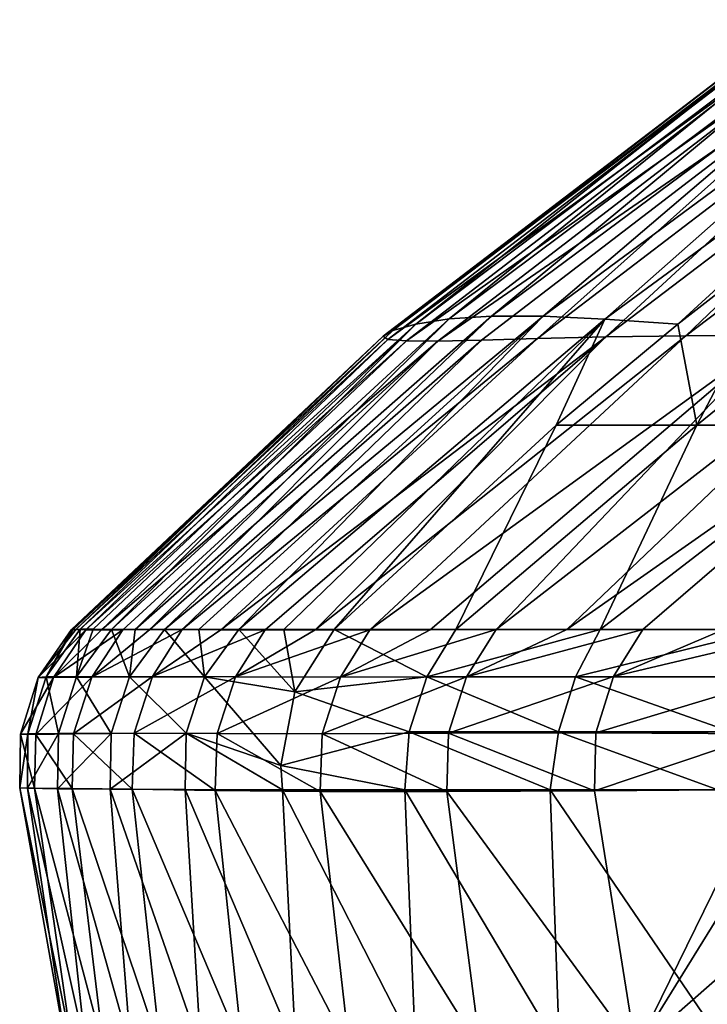
# Model space of a CAD drawing. Units: inches. Extents: x -2.29 to 2.29, y -2 to 1.2.
# Drawn here: x -2.29 to -2.08, y 0.38 to 0.68 of the extents above; entities that cross this region are included whole.
import ezdxf

# ---------------------------------------------------------------- set-up
doc = ezdxf.new("R2010")
doc.units = ezdxf.units.IN
doc.header["$LTSCALE"] = 5.599365
doc.header["$MEASUREMENT"] = 0
for name, color, linetype in [('4055', 7, 'CONTINUOUS'), ('4060', 7, 'CONTINUOUS'), ('4061', 7, 'CONTINUOUS'), ('4062', 7, 'CONTINUOUS'), ('4063', 7, 'CONTINUOUS')]:
    doc.layers.add(name, color=color, linetype=linetype)

msp = doc.modelspace()

# ---------------------------------------------------------------- linework, layer by layer
at = {"layer": '4055', "color": 7, "linetype": 'CONTINUOUS', "true_color": 0xf5f5f5}
for points in [[(-2.27836, 0.36392, -0.09848), (-2.28022, 0.36392, 0.03533), (-2.29461, 0.44471, -0.02036), (-2.27836, 0.36392, -0.09848)], [(-2.29461, 0.44471, -0.02036), (-2.28022, 0.36392, 0.03533), (-2.29224, 0.44459, 0.10587), (-2.29461, 0.44471, -0.02036)], [(-2.29, 0.44468, -0.14667), (-2.27836, 0.36392, -0.09848), (-2.29461, 0.44471, -0.02036), (-2.29, 0.44468, -0.14667)], [(-2.28022, 0.36392, 0.03533), (-2.27422, 0.36392, 0.16902), (-2.29224, 0.44459, 0.10587), (-2.28022, 0.36392, 0.03533)], [(-2.29224, 0.44459, 0.10587), (-2.27422, 0.36392, 0.16902), (-2.28293, 0.4444, 0.23174), (-2.29224, 0.44459, 0.10587)], [(-2.26866, 0.36392, -0.23195), (-2.27836, 0.36392, -0.09848), (-2.29, 0.44468, -0.14667), (-2.26866, 0.36392, -0.23195)], [(-2.27842, 0.44453, -0.27263), (-2.26866, 0.36392, -0.23195), (-2.29, 0.44468, -0.14667), (-2.27842, 0.44453, -0.27263)], [(-2.27422, 0.36392, 0.16902), (-2.26039, 0.36392, 0.30213), (-2.28293, 0.4444, 0.23174), (-2.27422, 0.36392, 0.16902)], [(-2.28293, 0.4444, 0.23174), (-2.26039, 0.36392, 0.30213), (-2.26669, 0.44428, 0.35706), (-2.28293, 0.4444, 0.23174)], [(-2.25115, 0.36392, -0.36462), (-2.26866, 0.36392, -0.23195), (-2.27842, 0.44453, -0.27263), (-2.25115, 0.36392, -0.36462)], [(-2.25988, 0.44432, -0.39796), (-2.25115, 0.36392, -0.36462), (-2.27842, 0.44453, -0.27263), (-2.25988, 0.44432, -0.39796)], [(-2.26039, 0.36392, 0.30213), (-2.23877, 0.36392, 0.4342), (-2.26669, 0.44428, 0.35706), (-2.26039, 0.36392, 0.30213)], [(-2.26669, 0.44428, 0.35706), (-2.23877, 0.36392, 0.4342), (-2.24357, 0.4442, 0.48139), (-2.26669, 0.44428, 0.35706)], [(-2.22589, 0.36392, -0.49604), (-2.25115, 0.36392, -0.36462), (-2.25988, 0.44432, -0.39796), (-2.22589, 0.36392, -0.49604)], [(-2.23436, 0.44394, -0.52234), (-2.22589, 0.36392, -0.49604), (-2.25988, 0.44432, -0.39796), (-2.23436, 0.44394, -0.52234)], [(-2.23877, 0.36392, 0.4342), (-2.20945, 0.36392, 0.56477), (-2.24357, 0.4442, 0.48139), (-2.23877, 0.36392, 0.4342)], [(-2.24357, 0.4442, 0.48139), (-2.20945, 0.36392, 0.56477), (-2.21361, 0.44413, 0.60435), (-2.24357, 0.4442, 0.48139)], [(-2.19296, 0.36392, -0.62575), (-2.22589, 0.36392, -0.49604), (-2.23436, 0.44394, -0.52234), (-2.19296, 0.36392, -0.62575)], [(-2.20198, 0.44361, -0.64521), (-2.19296, 0.36392, -0.62575), (-2.23436, 0.44394, -0.52234), (-2.20198, 0.44361, -0.64521)], [(-2.20945, 0.36392, 0.56477), (-2.17252, 0.36392, 0.6934), (-2.21361, 0.44413, 0.60435), (-2.20945, 0.36392, 0.56477)], [(-2.21361, 0.44413, 0.60435), (-2.17252, 0.36392, 0.6934), (-2.1758, 0.44413, 0.72884), (-2.21361, 0.44413, 0.60435)], [(-2.17252, 0.36392, 0.6934), (-2.12811, 0.36392, 0.81963), (-2.1758, 0.44413, 0.72884), (-2.17252, 0.36392, 0.6934)], [(-2.1758, 0.44413, 0.72884), (-2.12811, 0.36392, 0.81963), (-2.13099, 0.44413, 0.85099), (-2.1758, 0.44413, 0.72884)], [(-2.11731, 0.4438, -0.88436), (-2.10459, 0.36392, -0.87826), (-2.16293, 0.44359, -0.76598), (-2.11731, 0.4438, -0.88436)], [(-2.12811, 0.36392, 0.81963), (-2.07636, 0.36392, 0.94305), (-2.13099, 0.44413, 0.85099), (-2.12811, 0.36392, 0.81963)], [(-2.13099, 0.44413, 0.85099), (-2.07636, 0.36392, 0.94305), (-2.07933, 0.44413, 0.9704), (-2.13099, 0.44413, 0.85099)], [(-2.06527, 0.44424, -1), (-2.10459, 0.36392, -0.87826), (-2.11731, 0.4438, -0.88436), (-2.06527, 0.44424, -1)], [(-2.06527, 0.44424, -1), (-2.06326, 0.43077, -1), (-2.10459, 0.36392, -0.87826), (-2.06527, 0.44424, -1)], [(-2.15248, 0.36392, -0.7533), (-2.19296, 0.36392, -0.62575), (-2.20198, 0.44361, -0.64521), (-2.15248, 0.36392, -0.7533)], [(-2.16293, 0.44359, -0.76598), (-2.15248, 0.36392, -0.7533), (-2.20198, 0.44361, -0.64521), (-2.16293, 0.44359, -0.76598)], [(-2.10459, 0.36392, -0.87826), (-2.15248, 0.36392, -0.7533), (-2.16293, 0.44359, -0.76598), (-2.10459, 0.36392, -0.87826)], [(-2.06326, 0.43077, -1), (-2.05857, 0.4043, -1), (-2.10459, 0.36392, -0.87826), (-2.06326, 0.43077, -1)], [(-2.05857, 0.4043, -1), (-2.05293, 0.37792, -1), (-2.10459, 0.36392, -0.87826), (-2.05857, 0.4043, -1)]]:
    msp.add_3dface(points, dxfattribs=at)
at = {"layer": '4060', "color": 7, "linetype": 'CONTINUOUS', "true_color": 0xf5f5f5}
for points in [[(-2.20976, 0.47439, 0.6033), (-2.16911, 0.47897, 0.72964), (-2.19761, 0.49359, 0.59998), (-2.20976, 0.47439, 0.6033)], [(-2.19761, 0.49359, 0.59998), (-2.16911, 0.47897, 0.72964), (-2.16007, 0.49359, 0.72357), (-2.19761, 0.49359, 0.59998)], [(-2.16911, 0.47897, 0.72964), (-2.12319, 0.47897, 0.85409), (-2.11559, 0.49359, 0.84484), (-2.16911, 0.47897, 0.72964)], [(-2.16007, 0.49359, 0.72357), (-2.16911, 0.47897, 0.72964), (-2.11559, 0.49359, 0.84484), (-2.16007, 0.49359, 0.72357)], [(-2.12319, 0.47897, 0.85409), (-2.07014, 0.47897, 0.97566), (-2.06431, 0.49359, 0.96339), (-2.12319, 0.47897, 0.85409)], [(-2.11559, 0.49359, 0.84484), (-2.12319, 0.47897, 0.85409), (-2.06431, 0.49359, 0.96339), (-2.11559, 0.49359, 0.84484)], [(-2.16911, 0.47897, 0.72964), (-2.20976, 0.47439, 0.6033), (-2.17447, 0.46205, 0.73145), (-2.16911, 0.47897, 0.72964)], [(-2.16911, 0.47897, 0.72964), (-2.17447, 0.46205, 0.73145), (-2.12844, 0.46205, 0.8562), (-2.16911, 0.47897, 0.72964)], [(-2.12319, 0.47897, 0.85409), (-2.16911, 0.47897, 0.72964), (-2.12844, 0.46205, 0.8562), (-2.12319, 0.47897, 0.85409)], [(-2.12319, 0.47897, 0.85409), (-2.12844, 0.46205, 0.8562), (-2.07527, 0.46205, 0.97807), (-2.12319, 0.47897, 0.85409)], [(-2.07014, 0.47897, 0.97566), (-2.12319, 0.47897, 0.85409), (-2.07527, 0.46205, 0.97807), (-2.07014, 0.47897, 0.97566)], [(-2.21407, 0.45168, 0.60448), (-2.17447, 0.46205, 0.73145), (-2.20976, 0.47439, 0.6033), (-2.21407, 0.45168, 0.60448)], [(-2.21407, 0.45168, 0.60448), (-2.1758, 0.44413, 0.72884), (-2.17447, 0.46205, 0.73145), (-2.21407, 0.45168, 0.60448)], [(-2.1758, 0.44413, 0.72884), (-2.13099, 0.44413, 0.85099), (-2.17447, 0.46205, 0.73145), (-2.1758, 0.44413, 0.72884)], [(-2.17447, 0.46205, 0.73145), (-2.13099, 0.44413, 0.85099), (-2.12844, 0.46205, 0.8562), (-2.17447, 0.46205, 0.73145)], [(-2.13099, 0.44413, 0.85099), (-2.07933, 0.44413, 0.9704), (-2.12844, 0.46205, 0.8562), (-2.13099, 0.44413, 0.85099)], [(-2.12844, 0.46205, 0.8562), (-2.07933, 0.44413, 0.9704), (-2.07527, 0.46205, 0.97807), (-2.12844, 0.46205, 0.8562)], [(-2.21361, 0.44413, 0.60435), (-2.1758, 0.44413, 0.72884), (-2.21407, 0.45168, 0.60448), (-2.21361, 0.44413, 0.60435)]]:
    msp.add_3dface(points, dxfattribs=at)
at = {"layer": '4061', "color": 7, "linetype": 'CONTINUOUS', "true_color": 0xf5f5f5}
for points in [[(-2.09166, 0.58782, 0.60001), (-2.08582, 0.55662, 0.73675), (-2.05416, 0.61701, 0.60001), (-2.09166, 0.58782, 0.60001)], [(-2.05416, 0.61701, 0.60001), (-2.08582, 0.55662, 0.73675), (-2.01135, 0.61693, 0.73108), (-2.05416, 0.61701, 0.60001)], [(-2.08582, 0.55662, 0.73675), (-2.03373, 0.55662, 0.87027), (-2.01135, 0.61693, 0.73108), (-2.08582, 0.55662, 0.73675)], [(-2.12915, 0.55666, 0.59997), (-2.08582, 0.55662, 0.73675), (-2.09166, 0.58782, 0.60001), (-2.12915, 0.55666, 0.59997)], [(-2.19761, 0.49359, 0.59998), (-2.16007, 0.49359, 0.72357), (-2.12915, 0.55666, 0.59997), (-2.19761, 0.49359, 0.59998)], [(-2.12915, 0.55666, 0.59997), (-2.16007, 0.49359, 0.72357), (-2.08582, 0.55662, 0.73675), (-2.12915, 0.55666, 0.59997)], [(-2.16007, 0.49359, 0.72357), (-2.11559, 0.49359, 0.84484), (-2.08582, 0.55662, 0.73675), (-2.16007, 0.49359, 0.72357)], [(-2.11559, 0.49359, 0.84484), (-2.06431, 0.49359, 0.96339), (-2.03373, 0.55662, 0.87027), (-2.11559, 0.49359, 0.84484)], [(-2.08582, 0.55662, 0.73675), (-2.11559, 0.49359, 0.84484), (-2.03373, 0.55662, 0.87027), (-2.08582, 0.55662, 0.73675)]]:
    msp.add_3dface(points, dxfattribs=at)
at = {"layer": '4062', "color": 7, "linetype": 'CONTINUOUS', "true_color": 0xf5f5f5}
for points in [[(-2.16221, 0.58944, 0.23555), (-2.14908, 0.5903, 0.32463), (-2.03949, 0.68122, 0.23508), (-2.16221, 0.58944, 0.23555)], [(-2.05075, 0.67956, 0.14738), (-2.16221, 0.58944, 0.23555), (-2.03949, 0.68122, 0.23508), (-2.05075, 0.67956, 0.14738)], [(-2.14908, 0.5903, 0.32463), (-2.13318, 0.59028, 0.41513), (-2.02599, 0.68178, 0.32408), (-2.14908, 0.5903, 0.32463)], [(-2.03949, 0.68122, 0.23508), (-2.14908, 0.5903, 0.32463), (-2.02599, 0.68178, 0.32408), (-2.03949, 0.68122, 0.23508)], [(-2.02599, 0.68178, 0.32408), (-2.13318, 0.59028, 0.41513), (-2.01041, 0.681, 0.41447), (-2.02599, 0.68178, 0.32408)], [(-2.13318, 0.59028, 0.41513), (-2.11422, 0.58938, 0.50699), (-2.01041, 0.681, 0.41447), (-2.13318, 0.59028, 0.41513)], [(-2.01041, 0.681, 0.41447), (-2.11422, 0.58938, 0.50699), (-1.99237, 0.67889, 0.5064), (-2.01041, 0.681, 0.41447)], [(-2.1725, 0.58786, 0.14774), (-2.16221, 0.58944, 0.23555), (-2.05075, 0.67956, 0.14738), (-2.1725, 0.58786, 0.14774)], [(-2.05909, 0.67728, 0.06059), (-2.1725, 0.58786, 0.14774), (-2.05075, 0.67956, 0.14738), (-2.05909, 0.67728, 0.06059)], [(-2.11422, 0.58938, 0.50699), (-2.09166, 0.58782, 0.60001), (-1.99237, 0.67889, 0.5064), (-2.11422, 0.58938, 0.50699)], [(-2.09166, 0.58782, 0.60001), (-2.05416, 0.61701, 0.60001), (-1.99237, 0.67889, 0.5064), (-2.09166, 0.58782, 0.60001)], [(-2.18254, 0.58417, -0.02584), (-2.17952, 0.5859, 0.06076), (-2.0633, 0.67523, -0.02577), (-2.18254, 0.58417, -0.02584)], [(-2.06252, 0.67401, -0.1118), (-2.18254, 0.58417, -0.02584), (-2.0633, 0.67523, -0.02577), (-2.06252, 0.67401, -0.1118)], [(-2.17952, 0.5859, 0.06076), (-2.1725, 0.58786, 0.14774), (-2.05909, 0.67728, 0.06059), (-2.17952, 0.5859, 0.06076)], [(-2.0633, 0.67523, -0.02577), (-2.17952, 0.5859, 0.06076), (-2.05909, 0.67728, 0.06059), (-2.0633, 0.67523, -0.02577)], [(-2.18104, 0.58312, -0.11209), (-2.18254, 0.58417, -0.02584), (-2.06252, 0.67401, -0.1118), (-2.18104, 0.58312, -0.11209)], [(-2.0571, 0.67346, -0.19721), (-2.18104, 0.58312, -0.11209), (-2.06252, 0.67401, -0.1118), (-2.0571, 0.67346, -0.19721)], [(-2.17531, 0.58264, -0.19767), (-2.18104, 0.58312, -0.11209), (-2.0571, 0.67346, -0.19721), (-2.17531, 0.58264, -0.19767)], [(-2.04743, 0.67343, -0.28181), (-2.17531, 0.58264, -0.19767), (-2.0571, 0.67346, -0.19721), (-2.04743, 0.67343, -0.28181)], [(-2.16566, 0.58262, -0.28234), (-2.17531, 0.58264, -0.19767), (-2.04743, 0.67343, -0.28181), (-2.16566, 0.58262, -0.28234)], [(-2.15222, 0.58292, -0.36647), (-2.16566, 0.58262, -0.28234), (-2.03377, 0.67373, -0.36594), (-2.15222, 0.58292, -0.36647)], [(-2.03377, 0.67373, -0.36594), (-2.16566, 0.58262, -0.28234), (-2.04743, 0.67343, -0.28181), (-2.03377, 0.67373, -0.36594)], [(-2.13492, 0.5834, -0.4511), (-2.15222, 0.58292, -0.36647), (-2.03377, 0.67373, -0.36594), (-2.13492, 0.5834, -0.4511)], [(-2.11382, 0.58388, -0.5369), (-2.13492, 0.5834, -0.4511), (-2.01619, 0.67414, -0.45057), (-2.11382, 0.58388, -0.5369)], [(-2.01619, 0.67414, -0.45057), (-2.13492, 0.5834, -0.4511), (-2.03377, 0.67373, -0.36594), (-2.01619, 0.67414, -0.45057)], [(-2.08916, 0.58424, -0.62368), (-2.11382, 0.58388, -0.5369), (-1.99486, 0.67447, -0.53628), (-2.08916, 0.58424, -0.62368)], [(-1.99486, 0.67447, -0.53628), (-2.11382, 0.58388, -0.5369), (-2.01619, 0.67414, -0.45057), (-1.99486, 0.67447, -0.53628)], [(-2.06144, 0.5843, -0.71038), (-2.08916, 0.58424, -0.62368), (-1.97016, 0.67448, -0.62292), (-2.06144, 0.5843, -0.71038)], [(-1.97016, 0.67448, -0.62292), (-2.08916, 0.58424, -0.62368), (-1.99486, 0.67447, -0.53628), (-1.97016, 0.67448, -0.62292)], [(-2.25899, 0.49359, 0.29545), (-2.24999, 0.49358, 0.35697), (-2.14908, 0.5903, 0.32463), (-2.25899, 0.49359, 0.29545)], [(-2.16221, 0.58944, 0.23555), (-2.25899, 0.49359, 0.29545), (-2.14908, 0.5903, 0.32463), (-2.16221, 0.58944, 0.23555)], [(-2.14908, 0.5903, 0.32463), (-2.24999, 0.49358, 0.35697), (-2.13318, 0.59028, 0.41513), (-2.14908, 0.5903, 0.32463)], [(-2.24999, 0.49358, 0.35697), (-2.23936, 0.49358, 0.4182), (-2.13318, 0.59028, 0.41513), (-2.24999, 0.49358, 0.35697)], [(-2.23936, 0.49358, 0.4182), (-2.22706, 0.4936, 0.47919), (-2.13318, 0.59028, 0.41513), (-2.23936, 0.49358, 0.4182)], [(-2.13318, 0.59028, 0.41513), (-2.22706, 0.4936, 0.47919), (-2.11422, 0.58938, 0.50699), (-2.13318, 0.59028, 0.41513)], [(-2.27594, 0.49367, 0.10884), (-2.27199, 0.49367, 0.17116), (-2.1725, 0.58786, 0.14774), (-2.27594, 0.49367, 0.10884)], [(-2.17952, 0.5859, 0.06076), (-2.27594, 0.49367, 0.10884), (-2.1725, 0.58786, 0.14774), (-2.17952, 0.5859, 0.06076)], [(-2.27199, 0.49367, 0.17116), (-2.26634, 0.49362, 0.2335), (-2.1725, 0.58786, 0.14774), (-2.27199, 0.49367, 0.17116)], [(-2.26634, 0.49362, 0.2335), (-2.25899, 0.49359, 0.29545), (-2.16221, 0.58944, 0.23555), (-2.26634, 0.49362, 0.2335)], [(-2.1725, 0.58786, 0.14774), (-2.26634, 0.49362, 0.2335), (-2.16221, 0.58944, 0.23555), (-2.1725, 0.58786, 0.14774)], [(-2.22706, 0.4936, 0.47919), (-2.21314, 0.49361, 0.53982), (-2.11422, 0.58938, 0.50699), (-2.22706, 0.4936, 0.47919)], [(-2.21314, 0.49361, 0.53982), (-2.19761, 0.49359, 0.59998), (-2.11422, 0.58938, 0.50699), (-2.21314, 0.49361, 0.53982)], [(-2.19761, 0.49359, 0.59998), (-2.12915, 0.55666, 0.59997), (-2.11422, 0.58938, 0.50699), (-2.19761, 0.49359, 0.59998)], [(-2.12915, 0.55666, 0.59997), (-2.09166, 0.58782, 0.60001), (-2.11422, 0.58938, 0.50699), (-2.12915, 0.55666, 0.59997)], [(-2.27861, 0.49358, -0.01613), (-2.27816, 0.49363, 0.04646), (-2.18254, 0.58417, -0.02584), (-2.27861, 0.49358, -0.01613)], [(-2.27729, 0.49355, -0.07889), (-2.27861, 0.49358, -0.01613), (-2.18254, 0.58417, -0.02584), (-2.27729, 0.49355, -0.07889)], [(-2.27816, 0.49363, 0.04646), (-2.27594, 0.49367, 0.10884), (-2.17952, 0.5859, 0.06076), (-2.27816, 0.49363, 0.04646)], [(-2.18254, 0.58417, -0.02584), (-2.27816, 0.49363, 0.04646), (-2.17952, 0.5859, 0.06076), (-2.18254, 0.58417, -0.02584)], [(-2.18104, 0.58312, -0.11209), (-2.27729, 0.49355, -0.07889), (-2.18254, 0.58417, -0.02584), (-2.18104, 0.58312, -0.11209)], [(-2.2326, 0.49352, -0.45309), (-2.24448, 0.49356, -0.39106), (-2.13492, 0.5834, -0.4511), (-2.2326, 0.49352, -0.45309)], [(-2.13492, 0.5834, -0.4511), (-2.24448, 0.49356, -0.39106), (-2.15222, 0.58292, -0.36647), (-2.13492, 0.5834, -0.4511)], [(-2.21889, 0.49348, -0.51509), (-2.2326, 0.49352, -0.45309), (-2.11382, 0.58388, -0.5369), (-2.21889, 0.49348, -0.51509)], [(-2.11382, 0.58388, -0.5369), (-2.2326, 0.49352, -0.45309), (-2.13492, 0.5834, -0.4511), (-2.11382, 0.58388, -0.5369)], [(-2.20352, 0.49348, -0.57644), (-2.21889, 0.49348, -0.51509), (-2.11382, 0.58388, -0.5369), (-2.20352, 0.49348, -0.57644)], [(-2.18662, 0.49349, -0.63712), (-2.20352, 0.49348, -0.57644), (-2.08916, 0.58424, -0.62368), (-2.18662, 0.49349, -0.63712)], [(-2.08916, 0.58424, -0.62368), (-2.20352, 0.49348, -0.57644), (-2.11382, 0.58388, -0.5369), (-2.08916, 0.58424, -0.62368)], [(-2.16801, 0.49352, -0.69778), (-2.18662, 0.49349, -0.63712), (-2.06144, 0.5843, -0.71038), (-2.16801, 0.49352, -0.69778)], [(-2.06144, 0.5843, -0.71038), (-2.18662, 0.49349, -0.63712), (-2.08916, 0.58424, -0.62368), (-2.06144, 0.5843, -0.71038)], [(-2.1477, 0.49359, -0.75817), (-2.16801, 0.49352, -0.69778), (-2.06144, 0.5843, -0.71038), (-2.1477, 0.49359, -0.75817)], [(-2.03113, 0.58397, -0.79585), (-2.1477, 0.49359, -0.75817), (-2.06144, 0.5843, -0.71038), (-2.03113, 0.58397, -0.79585)], [(-2.12586, 0.49364, -0.81774), (-2.1477, 0.49359, -0.75817), (-2.03113, 0.58397, -0.79585), (-2.12586, 0.49364, -0.81774)], [(-1.99851, 0.58303, -0.87972), (-2.12586, 0.49364, -0.81774), (-2.03113, 0.58397, -0.79585), (-1.99851, 0.58303, -0.87972)], [(-2.27421, 0.49352, -0.14166), (-2.27729, 0.49355, -0.07889), (-2.18104, 0.58312, -0.11209), (-2.27421, 0.49352, -0.14166)], [(-2.17531, 0.58264, -0.19767), (-2.27421, 0.49352, -0.14166), (-2.18104, 0.58312, -0.11209), (-2.17531, 0.58264, -0.19767)], [(-2.26939, 0.49352, -0.20429), (-2.27421, 0.49352, -0.14166), (-2.17531, 0.58264, -0.19767), (-2.26939, 0.49352, -0.20429)], [(-2.16566, 0.58262, -0.28234), (-2.26939, 0.49352, -0.20429), (-2.17531, 0.58264, -0.19767), (-2.16566, 0.58262, -0.28234)], [(-2.26283, 0.49353, -0.26686), (-2.26939, 0.49352, -0.20429), (-2.16566, 0.58262, -0.28234), (-2.26283, 0.49353, -0.26686)], [(-2.25452, 0.49356, -0.32918), (-2.26283, 0.49353, -0.26686), (-2.16566, 0.58262, -0.28234), (-2.25452, 0.49356, -0.32918)], [(-2.24448, 0.49356, -0.39106), (-2.25452, 0.49356, -0.32918), (-2.15222, 0.58292, -0.36647), (-2.24448, 0.49356, -0.39106)], [(-2.15222, 0.58292, -0.36647), (-2.25452, 0.49356, -0.32918), (-2.16566, 0.58262, -0.28234), (-2.15222, 0.58292, -0.36647)], [(-2.10249, 0.49364, -0.87648), (-2.12586, 0.49364, -0.81774), (-1.99851, 0.58303, -0.87972), (-2.10249, 0.49364, -0.87648)], [(-2.07748, 0.49357, -0.93466), (-2.10249, 0.49364, -0.87648), (-1.99851, 0.58303, -0.87972), (-2.07748, 0.49357, -0.93466)]]:
    msp.add_3dface(points, dxfattribs=at)
at = {"layer": '4063', "color": 7, "linetype": 'CONTINUOUS', "true_color": 0xf5f5f5}
for points in [[(-2.27861, 0.49358, -0.01613), (-2.27729, 0.49355, -0.07889), (-2.28887, 0.47882, -0.02155), (-2.27861, 0.49358, -0.01613)], [(-2.28647, 0.47898, 0.10475), (-2.27861, 0.49358, -0.01613), (-2.28887, 0.47882, -0.02155), (-2.28647, 0.47898, 0.10475)], [(-2.27729, 0.49355, -0.07889), (-2.27421, 0.49352, -0.14166), (-2.28887, 0.47882, -0.02155), (-2.27729, 0.49355, -0.07889)], [(-2.28887, 0.47882, -0.02155), (-2.27421, 0.49352, -0.14166), (-2.28416, 0.47877, -0.14776), (-2.28887, 0.47882, -0.02155)], [(-2.27594, 0.49367, 0.10884), (-2.27816, 0.49363, 0.04646), (-2.28647, 0.47898, 0.10475), (-2.27594, 0.49367, 0.10884)], [(-2.27705, 0.47902, 0.23071), (-2.27594, 0.49367, 0.10884), (-2.28647, 0.47898, 0.10475), (-2.27705, 0.47902, 0.23071)], [(-2.27816, 0.49363, 0.04646), (-2.27861, 0.49358, -0.01613), (-2.28647, 0.47898, 0.10475), (-2.27816, 0.49363, 0.04646)], [(-2.26939, 0.49352, -0.20429), (-2.26283, 0.49353, -0.26686), (-2.28416, 0.47877, -0.14776), (-2.26939, 0.49352, -0.20429)], [(-2.28416, 0.47877, -0.14776), (-2.26283, 0.49353, -0.26686), (-2.27239, 0.47894, -0.27349), (-2.28416, 0.47877, -0.14776)], [(-2.27421, 0.49352, -0.14166), (-2.26939, 0.49352, -0.20429), (-2.28416, 0.47877, -0.14776), (-2.27421, 0.49352, -0.14166)], [(-2.26634, 0.49362, 0.2335), (-2.27199, 0.49367, 0.17116), (-2.27705, 0.47902, 0.23071), (-2.26634, 0.49362, 0.2335)], [(-2.27199, 0.49367, 0.17116), (-2.27594, 0.49367, 0.10884), (-2.27705, 0.47902, 0.23071), (-2.27199, 0.49367, 0.17116)], [(-2.26073, 0.479, 0.35591), (-2.26634, 0.49362, 0.2335), (-2.27705, 0.47902, 0.23071), (-2.26073, 0.479, 0.35591)], [(-2.26283, 0.49353, -0.26686), (-2.25452, 0.49356, -0.32918), (-2.27239, 0.47894, -0.27349), (-2.26283, 0.49353, -0.26686)], [(-2.25452, 0.49356, -0.32918), (-2.24448, 0.49356, -0.39106), (-2.27239, 0.47894, -0.27349), (-2.25452, 0.49356, -0.32918)], [(-2.27239, 0.47894, -0.27349), (-2.24448, 0.49356, -0.39106), (-2.25365, 0.47909, -0.39842), (-2.27239, 0.47894, -0.27349)], [(-2.25899, 0.49359, 0.29545), (-2.26634, 0.49362, 0.2335), (-2.26073, 0.479, 0.35591), (-2.25899, 0.49359, 0.29545)], [(-2.24999, 0.49358, 0.35697), (-2.25899, 0.49359, 0.29545), (-2.26073, 0.479, 0.35591), (-2.24999, 0.49358, 0.35697)], [(-2.2376, 0.47902, 0.48004), (-2.24999, 0.49358, 0.35697), (-2.26073, 0.479, 0.35591), (-2.2376, 0.47902, 0.48004)], [(-2.24448, 0.49356, -0.39106), (-2.2326, 0.49352, -0.45309), (-2.25365, 0.47909, -0.39842), (-2.24448, 0.49356, -0.39106)], [(-2.2326, 0.49352, -0.45309), (-2.21889, 0.49348, -0.51509), (-2.25365, 0.47909, -0.39842), (-2.2326, 0.49352, -0.45309)], [(-2.25365, 0.47909, -0.39842), (-2.21889, 0.49348, -0.51509), (-2.22804, 0.47895, -0.52209), (-2.25365, 0.47909, -0.39842)], [(-2.23936, 0.49358, 0.4182), (-2.24999, 0.49358, 0.35697), (-2.2376, 0.47902, 0.48004), (-2.23936, 0.49358, 0.4182)], [(-2.22706, 0.4936, 0.47919), (-2.23936, 0.49358, 0.4182), (-2.2376, 0.47902, 0.48004), (-2.22706, 0.4936, 0.47919)], [(-2.20976, 0.47439, 0.6033), (-2.22706, 0.4936, 0.47919), (-2.2376, 0.47902, 0.48004), (-2.20976, 0.47439, 0.6033)], [(-2.20352, 0.49348, -0.57644), (-2.18662, 0.49349, -0.63712), (-2.22804, 0.47895, -0.52209), (-2.20352, 0.49348, -0.57644)], [(-2.22804, 0.47895, -0.52209), (-2.18662, 0.49349, -0.63712), (-2.19573, 0.47886, -0.64411), (-2.22804, 0.47895, -0.52209)], [(-2.21889, 0.49348, -0.51509), (-2.20352, 0.49348, -0.57644), (-2.22804, 0.47895, -0.52209), (-2.21889, 0.49348, -0.51509)], [(-2.20976, 0.47439, 0.6033), (-2.21314, 0.49361, 0.53982), (-2.22706, 0.4936, 0.47919), (-2.20976, 0.47439, 0.6033)], [(-2.20976, 0.47439, 0.6033), (-2.19761, 0.49359, 0.59998), (-2.21314, 0.49361, 0.53982), (-2.20976, 0.47439, 0.6033)], [(-2.16801, 0.49352, -0.69778), (-2.1477, 0.49359, -0.75817), (-2.19573, 0.47886, -0.64411), (-2.16801, 0.49352, -0.69778)], [(-2.19573, 0.47886, -0.64411), (-2.1477, 0.49359, -0.75817), (-2.15686, 0.47904, -0.7642), (-2.19573, 0.47886, -0.64411)], [(-2.18662, 0.49349, -0.63712), (-2.16801, 0.49352, -0.69778), (-2.19573, 0.47886, -0.64411), (-2.18662, 0.49349, -0.63712)], [(-2.1477, 0.49359, -0.75817), (-2.12586, 0.49364, -0.81774), (-2.15686, 0.47904, -0.7642), (-2.1477, 0.49359, -0.75817)], [(-2.12586, 0.49364, -0.81774), (-2.10249, 0.49364, -0.87648), (-2.15686, 0.47904, -0.7642), (-2.12586, 0.49364, -0.81774)], [(-2.15686, 0.47904, -0.7642), (-2.10249, 0.49364, -0.87648), (-2.11155, 0.47913, -0.88208), (-2.15686, 0.47904, -0.7642)], [(-2.10249, 0.49364, -0.87648), (-2.07748, 0.49357, -0.93466), (-2.11155, 0.47913, -0.88208), (-2.10249, 0.49364, -0.87648)], [(-2.07748, 0.49357, -0.93466), (-2.0506, 0.49346, -0.99277), (-2.11155, 0.47913, -0.88208), (-2.07748, 0.49357, -0.93466)], [(-2.11155, 0.47913, -0.88208), (-2.0506, 0.49346, -0.99277), (-2.05993, 0.47885, -0.99733), (-2.11155, 0.47913, -0.88208)], [(-2.28887, 0.47882, -0.02155), (-2.28416, 0.47877, -0.14776), (-2.29439, 0.46128, -0.02159), (-2.28887, 0.47882, -0.02155)], [(-2.29205, 0.46145, 0.10498), (-2.28887, 0.47882, -0.02155), (-2.29439, 0.46128, -0.02159), (-2.29205, 0.46145, 0.10498)], [(-2.29439, 0.46128, -0.02159), (-2.28416, 0.47877, -0.14776), (-2.28968, 0.46123, -0.1481), (-2.29439, 0.46128, -0.02159)], [(-2.28647, 0.47898, 0.10475), (-2.28887, 0.47882, -0.02155), (-2.29205, 0.46145, 0.10498), (-2.28647, 0.47898, 0.10475)], [(-2.28269, 0.46152, 0.23124), (-2.28647, 0.47898, 0.10475), (-2.29205, 0.46145, 0.10498), (-2.28269, 0.46152, 0.23124)], [(-2.28416, 0.47877, -0.14776), (-2.27239, 0.47894, -0.27349), (-2.28968, 0.46123, -0.1481), (-2.28416, 0.47877, -0.14776)], [(-2.28968, 0.46123, -0.1481), (-2.27239, 0.47894, -0.27349), (-2.27797, 0.46143, -0.27416), (-2.28968, 0.46123, -0.1481)], [(-2.27705, 0.47902, 0.23071), (-2.28647, 0.47898, 0.10475), (-2.28269, 0.46152, 0.23124), (-2.27705, 0.47902, 0.23071)], [(-2.2664, 0.46152, 0.35679), (-2.27705, 0.47902, 0.23071), (-2.28269, 0.46152, 0.23124), (-2.2664, 0.46152, 0.35679)], [(-2.27239, 0.47894, -0.27349), (-2.25365, 0.47909, -0.39842), (-2.27797, 0.46143, -0.27416), (-2.27239, 0.47894, -0.27349)], [(-2.27797, 0.46143, -0.27416), (-2.25365, 0.47909, -0.39842), (-2.2593, 0.46162, -0.39937), (-2.27797, 0.46143, -0.27416)], [(-2.26073, 0.479, 0.35591), (-2.27705, 0.47902, 0.23071), (-2.2664, 0.46152, 0.35679), (-2.26073, 0.479, 0.35591)], [(-2.24324, 0.46156, 0.48125), (-2.26073, 0.479, 0.35591), (-2.2664, 0.46152, 0.35679), (-2.24324, 0.46156, 0.48125)], [(-2.2376, 0.47902, 0.48004), (-2.26073, 0.479, 0.35591), (-2.24324, 0.46156, 0.48125), (-2.2376, 0.47902, 0.48004)], [(-2.25365, 0.47909, -0.39842), (-2.22804, 0.47895, -0.52209), (-2.2593, 0.46162, -0.39937), (-2.25365, 0.47909, -0.39842)], [(-2.2593, 0.46162, -0.39937), (-2.22804, 0.47895, -0.52209), (-2.23373, 0.4615, -0.52336), (-2.2593, 0.46162, -0.39937)], [(-2.21407, 0.45168, 0.60448), (-2.2376, 0.47902, 0.48004), (-2.24324, 0.46156, 0.48125), (-2.21407, 0.45168, 0.60448)], [(-2.21407, 0.45168, 0.60448), (-2.20976, 0.47439, 0.6033), (-2.2376, 0.47902, 0.48004), (-2.21407, 0.45168, 0.60448)], [(-2.22804, 0.47895, -0.52209), (-2.19573, 0.47886, -0.64411), (-2.23373, 0.4615, -0.52336), (-2.22804, 0.47895, -0.52209)], [(-2.23373, 0.4615, -0.52336), (-2.19573, 0.47886, -0.64411), (-2.20138, 0.46144, -0.64576), (-2.23373, 0.4615, -0.52336)], [(-2.19573, 0.47886, -0.64411), (-2.15686, 0.47904, -0.7642), (-2.20138, 0.46144, -0.64576), (-2.19573, 0.47886, -0.64411)], [(-2.20138, 0.46144, -0.64576), (-2.15686, 0.47904, -0.7642), (-2.16242, 0.46163, -0.76621), (-2.20138, 0.46144, -0.64576)], [(-2.15686, 0.47904, -0.7642), (-2.11155, 0.47913, -0.88208), (-2.16242, 0.46163, -0.76621), (-2.15686, 0.47904, -0.7642)], [(-2.16242, 0.46163, -0.76621), (-2.11155, 0.47913, -0.88208), (-2.11693, 0.46169, -0.88436), (-2.16242, 0.46163, -0.76621)], [(-2.11155, 0.47913, -0.88208), (-2.05993, 0.47885, -0.99733), (-2.11693, 0.46169, -0.88436), (-2.11155, 0.47913, -0.88208)], [(-2.11693, 0.46169, -0.88436), (-2.05993, 0.47885, -0.99733), (-2.06503, 0.46136, -0.99984), (-2.11693, 0.46169, -0.88436)], [(-2.29461, 0.44471, -0.02036), (-2.29224, 0.44459, 0.10587), (-2.29205, 0.46145, 0.10498), (-2.29461, 0.44471, -0.02036)], [(-2.29461, 0.44471, -0.02036), (-2.29205, 0.46145, 0.10498), (-2.29439, 0.46128, -0.02159), (-2.29461, 0.44471, -0.02036)], [(-2.29, 0.44468, -0.14667), (-2.29461, 0.44471, -0.02036), (-2.29439, 0.46128, -0.02159), (-2.29, 0.44468, -0.14667)], [(-2.29, 0.44468, -0.14667), (-2.29439, 0.46128, -0.02159), (-2.28968, 0.46123, -0.1481), (-2.29, 0.44468, -0.14667)], [(-2.29224, 0.44459, 0.10587), (-2.28293, 0.4444, 0.23174), (-2.28269, 0.46152, 0.23124), (-2.29224, 0.44459, 0.10587)], [(-2.29224, 0.44459, 0.10587), (-2.28269, 0.46152, 0.23124), (-2.29205, 0.46145, 0.10498), (-2.29224, 0.44459, 0.10587)], [(-2.27842, 0.44453, -0.27263), (-2.29, 0.44468, -0.14667), (-2.28968, 0.46123, -0.1481), (-2.27842, 0.44453, -0.27263)], [(-2.27842, 0.44453, -0.27263), (-2.28968, 0.46123, -0.1481), (-2.27797, 0.46143, -0.27416), (-2.27842, 0.44453, -0.27263)], [(-2.28293, 0.4444, 0.23174), (-2.26669, 0.44428, 0.35706), (-2.2664, 0.46152, 0.35679), (-2.28293, 0.4444, 0.23174)], [(-2.28293, 0.4444, 0.23174), (-2.2664, 0.46152, 0.35679), (-2.28269, 0.46152, 0.23124), (-2.28293, 0.4444, 0.23174)], [(-2.25988, 0.44432, -0.39796), (-2.27842, 0.44453, -0.27263), (-2.27797, 0.46143, -0.27416), (-2.25988, 0.44432, -0.39796)], [(-2.25988, 0.44432, -0.39796), (-2.27797, 0.46143, -0.27416), (-2.2593, 0.46162, -0.39937), (-2.25988, 0.44432, -0.39796)], [(-2.26669, 0.44428, 0.35706), (-2.24357, 0.4442, 0.48139), (-2.24324, 0.46156, 0.48125), (-2.26669, 0.44428, 0.35706)], [(-2.26669, 0.44428, 0.35706), (-2.24324, 0.46156, 0.48125), (-2.2664, 0.46152, 0.35679), (-2.26669, 0.44428, 0.35706)], [(-2.23436, 0.44394, -0.52234), (-2.25988, 0.44432, -0.39796), (-2.2593, 0.46162, -0.39937), (-2.23436, 0.44394, -0.52234)], [(-2.23436, 0.44394, -0.52234), (-2.2593, 0.46162, -0.39937), (-2.23373, 0.4615, -0.52336), (-2.23436, 0.44394, -0.52234)], [(-2.24357, 0.4442, 0.48139), (-2.21361, 0.44413, 0.60435), (-2.24324, 0.46156, 0.48125), (-2.24357, 0.4442, 0.48139)], [(-2.21361, 0.44413, 0.60435), (-2.21407, 0.45168, 0.60448), (-2.24324, 0.46156, 0.48125), (-2.21361, 0.44413, 0.60435)], [(-2.20198, 0.44361, -0.64521), (-2.23436, 0.44394, -0.52234), (-2.23373, 0.4615, -0.52336), (-2.20198, 0.44361, -0.64521)], [(-2.20198, 0.44361, -0.64521), (-2.23373, 0.4615, -0.52336), (-2.20138, 0.46144, -0.64576), (-2.20198, 0.44361, -0.64521)], [(-2.16293, 0.44359, -0.76598), (-2.20198, 0.44361, -0.64521), (-2.20138, 0.46144, -0.64576), (-2.16293, 0.44359, -0.76598)], [(-2.16293, 0.44359, -0.76598), (-2.20138, 0.46144, -0.64576), (-2.16242, 0.46163, -0.76621), (-2.16293, 0.44359, -0.76598)], [(-2.11731, 0.4438, -0.88436), (-2.16293, 0.44359, -0.76598), (-2.16242, 0.46163, -0.76621), (-2.11731, 0.4438, -0.88436)], [(-2.11731, 0.4438, -0.88436), (-2.16242, 0.46163, -0.76621), (-2.11693, 0.46169, -0.88436), (-2.11731, 0.4438, -0.88436)], [(-2.11731, 0.4438, -0.88436), (-2.11693, 0.46169, -0.88436), (-2.06503, 0.46136, -0.99984), (-2.11731, 0.4438, -0.88436)], [(-2.06527, 0.44424, -1), (-2.11731, 0.4438, -0.88436), (-2.06503, 0.46136, -0.99984), (-2.06527, 0.44424, -1)]]:
    msp.add_3dface(points, dxfattribs=at)

doc.saveas('drawing.dxf')
